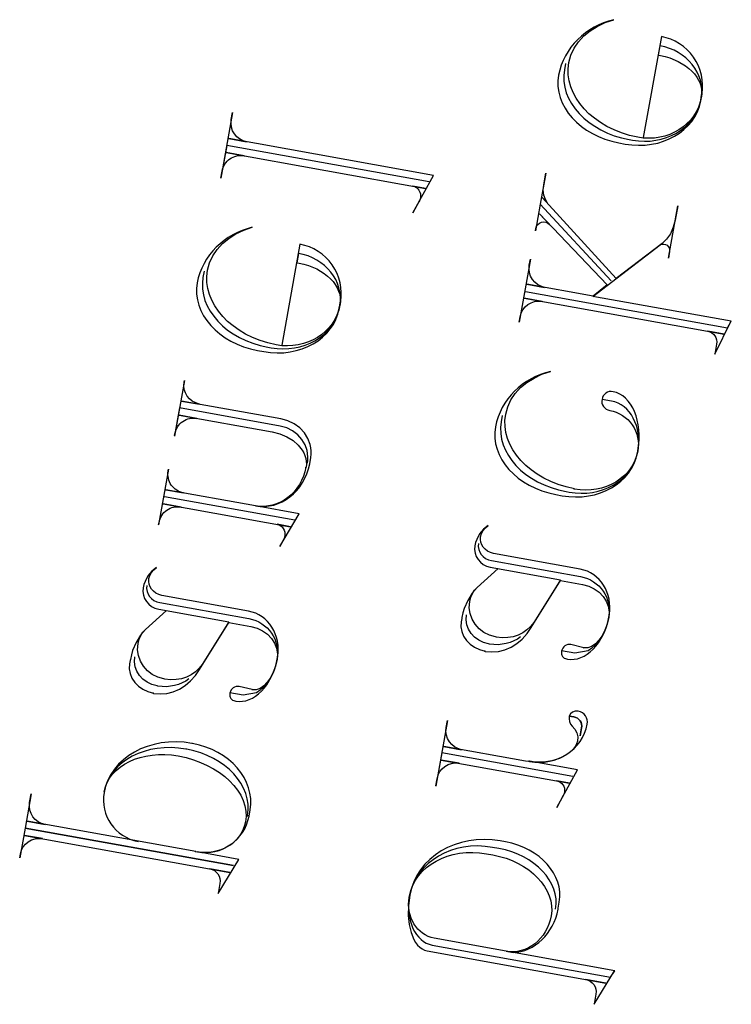
# Model space of a CAD drawing. Extents: x -1 to 100, y -34 to 48.
# Drawn here: x 35 to 36, y 31 to 32 of the extents above; entities that cross this region are included whole.
import ezdxf

# ---------------------------------------------------------------- set-up
doc = ezdxf.new("R2010")
doc.units = 0
doc.layers.add('LAYER_1', color=18, linetype='CONTINUOUS')

msp = doc.modelspace()

# ---------------------------------------------------------------- linework, layer by layer
at = {"layer": 'LAYER_1'}
for points in [[(35.43262, 31.88476), (35.43163, 31.87926), (35.43106, 31.87405), (35.43117, 31.86887), (35.43196, 31.86375), (35.43338, 31.85872), (35.43542, 31.85382), (35.43803, 31.84906), (35.4412, 31.84449), (35.44488, 31.84014), (35.44906, 31.83604), (35.4537, 31.83221), (35.45878, 31.8287), (35.46426, 31.82552), (35.47012, 31.82272), (35.47633, 31.82033), (35.48285, 31.81837), (35.48966, 31.81688), (35.49253, 31.81636), (35.4979, 31.81565), (35.5032, 31.81539), (35.5084, 31.81557), (35.51347, 31.81618), (35.51837, 31.8172), (35.52309, 31.81862), (35.5276, 31.82043), (35.53185, 31.82261), (35.53584, 31.82514), (35.53952, 31.82801), (35.54287, 31.83122), (35.54587, 31.83473), (35.54847, 31.83855), (35.55066, 31.84265), (35.5524, 31.84703), (35.55367, 31.85166), (35.55416, 31.85441), (35.55462, 31.85838), (35.55462, 31.86233), (35.55418, 31.86621), (35.55333, 31.87001), (35.55207, 31.87371), (35.55042, 31.87728), (35.54842, 31.8807), (35.54606, 31.88394), (35.54338, 31.88699), (35.54039, 31.88981), (35.53711, 31.89239), (35.53356, 31.8947), (35.52975, 31.89672), (35.52571, 31.89842), (35.52145, 31.89979), (35.51699, 31.9008), (35.51548, 31.89243), (35.51761, 31.89205), (35.52187, 31.89112), (35.52596, 31.88993), (35.53353, 31.8868), (35.54017, 31.8828), (35.54309, 31.88052), (35.54573, 31.87808), (35.54806, 31.8755), (35.55007, 31.8728), (35.55173, 31.86999), (35.55304, 31.8671), (35.55396, 31.86413), (35.55449, 31.86112), (35.5546, 31.85808), (35.55427, 31.85503), (35.55416, 31.85441), (35.5531, 31.84992), (35.55156, 31.84565), (35.54959, 31.84162), (35.54721, 31.83784), (35.54446, 31.83433), (35.54135, 31.83112), (35.53791, 31.82821), (35.53419, 31.82563), (35.5302, 31.8234), (35.52597, 31.82152), (35.52153, 31.82002), (35.51692, 31.81893), (35.51215, 31.81824), (35.50726, 31.81799), (35.50228, 31.8182), (35.49724, 31.81887), (35.48981, 31.82064), (35.48274, 31.82289), (35.47605, 31.82556), (35.46977, 31.82864), (35.46393, 31.83209), (35.45854, 31.83588), (35.45364, 31.83998), (35.44926, 31.84435), (35.44541, 31.84898), (35.44212, 31.85381), (35.43942, 31.85884), (35.43733, 31.86401), (35.43588, 31.86931), (35.43509, 31.87471), (35.435, 31.88016), (35.43562, 31.88564), (35.43742, 31.89234), (35.44031, 31.89858), (35.44419, 31.90432), (35.44898, 31.90952), (35.45462, 31.91413), (35.46102, 31.91812), (35.4681, 31.92144), (35.47579, 31.92406), (35.47121, 31.92278), (35.46675, 31.92121), (35.46244, 31.91935), (35.45829, 31.91723), (35.4543, 31.91486), (35.45051, 31.91223), (35.44692, 31.90936), (35.44355, 31.90626), (35.44041, 31.90295), (35.43752, 31.89942), (35.43491, 31.89569), (35.43257, 31.89177), (35.43054, 31.88768), (35.42881, 31.88341), (35.42742, 31.87898), (35.42638, 31.8744), (35.4258, 31.86933), (35.42588, 31.86428), (35.42659, 31.8593), (35.42789, 31.85441), (35.42977, 31.84964), (35.4322, 31.84502), (35.43514, 31.84059), (35.43858, 31.83637), (35.44247, 31.83239), (35.44681, 31.82869), (35.45156, 31.82528), (35.45669, 31.82222), (35.46217, 31.81951), (35.46798, 31.8172), (35.4741, 31.81532), (35.48048, 31.81388), (35.4861, 31.81287), (35.49215, 31.81205), (35.49811, 31.81175), (35.50395, 31.81194), (35.50964, 31.81263), (35.51515, 31.81377), (35.52043, 31.81536), (35.52546, 31.81737), (35.53019, 31.81979), (35.53461, 31.8226), (35.53867, 31.82577), (35.54233, 31.82929), (35.54558, 31.83313), (35.54836, 31.83729), (35.55065, 31.84173), (35.55242, 31.84644), (35.55362, 31.85141), (35.55463, 31.85703, 0.415601), (35.51845, 31.90892), (35.50224, 31.81874)], [(35.30273, 31.7646, -0.103867), (35.30148, 31.76122), (35.29609, 31.75135), (35.31436, 31.78482), (35.13126, 31.81772), (35.14725, 31.81485, -0.412649), (35.13354, 31.83472), (35.13466, 31.84096), (35.12411, 31.78226)], [(35.31049, 31.77907), (35.12939, 31.81161), (35.12411, 31.78226), (35.12526, 31.78863, -0.41791), (35.145, 31.80236), (35.12902, 31.80523), (35.30724, 31.7732), (35.296, 31.77522), (35.29765, 31.77474), (35.29913, 31.77392), (35.3004, 31.77283), (35.30144, 31.77149), (35.30222, 31.76996), (35.30271, 31.76827), (35.30289, 31.76647), (35.30273, 31.7646)], [(35.39677, 31.68092), (35.57774, 31.6484), (35.58101, 31.65439), (35.45723, 31.67663), (35.51749, 31.72279, -0.616239), (35.52584, 31.7169), (35.52472, 31.71066), (35.53314, 31.75749), (35.53087, 31.74488), (35.52909, 31.73842), (35.52647, 31.73268), (35.52315, 31.72782), (35.51926, 31.72402), (35.47813, 31.69247), (35.41187, 31.76497), (35.41662, 31.75986), (35.41463, 31.76315), (35.41331, 31.76714), (35.41278, 31.77164), (35.41316, 31.77647), (35.41505, 31.78696), (35.41002, 31.75899), (35.47354, 31.69059), (35.41002, 31.75899), (35.40576, 31.73526), (35.40614, 31.73738, -0.624964), (35.41837, 31.74086), (35.40927, 31.75049), (35.4699, 31.68686), (35.45728, 31.67688), (35.39795, 31.68754), (35.41394, 31.68467, -0.412649), (35.40024, 31.70453), (35.40122, 31.71003), (35.39106, 31.65345), (35.39193, 31.65832, -0.412649), (35.4117, 31.67218), (35.39571, 31.67505), (35.57456, 31.64291), (35.55995, 31.64553, -0.413984), (35.56792, 31.63392), (35.56628, 31.6248), (35.58105, 31.65464)], [(35.10917, 31.69908), (35.10818, 31.69359), (35.1076, 31.68838), (35.10772, 31.6832), (35.1085, 31.67808), (35.10993, 31.67305), (35.11196, 31.66814), (35.11458, 31.66339), (35.11774, 31.65882), (35.12143, 31.65446), (35.12561, 31.65036), (35.13025, 31.64653), (35.13533, 31.64302), (35.14081, 31.63985), (35.14667, 31.63705), (35.15287, 31.63465), (35.15939, 31.63269), (35.1662, 31.6312), (35.16908, 31.63068), (35.17445, 31.62997), (35.17975, 31.62971), (35.18494, 31.62989), (35.19001, 31.6305), (35.19492, 31.63153), (35.19964, 31.63295), (35.20414, 31.63475), (35.2084, 31.63693), (35.21238, 31.63946), (35.21607, 31.64234), (35.21942, 31.64554), (35.22241, 31.64906), (35.22501, 31.65287), (35.2272, 31.65698), (35.22894, 31.66135), (35.23021, 31.66598), (35.23071, 31.66873), (35.23116, 31.67271), (35.23117, 31.67665), (35.23073, 31.68053), (35.22987, 31.68434), (35.22861, 31.68803), (35.22697, 31.6916), (35.22496, 31.69502), (35.22261, 31.69826), (35.21993, 31.70131), (35.21694, 31.70413), (35.21366, 31.70671), (35.2101, 31.70902), (35.2063, 31.71104), (35.20225, 31.71275), (35.19799, 31.71411), (35.19353, 31.71512), (35.19203, 31.70675), (35.19415, 31.70637), (35.19841, 31.70545), (35.2025, 31.70425), (35.21007, 31.70112), (35.21671, 31.69712), (35.21964, 31.69484), (35.22227, 31.69241), (35.22461, 31.68983), (35.22661, 31.68712), (35.22828, 31.68431), (35.22958, 31.68142), (35.23051, 31.67846), (35.23103, 31.67545), (35.23114, 31.67241), (35.23082, 31.66935), (35.23071, 31.66873), (35.22964, 31.66424), (35.22811, 31.65997), (35.22614, 31.65594), (35.22376, 31.65216), (35.221, 31.64866), (35.21789, 31.64544), (35.21446, 31.64254), (35.21073, 31.63996), (35.20674, 31.63772), (35.20251, 31.63584), (35.19808, 31.63435), (35.19346, 31.63325), (35.1887, 31.63257), (35.18381, 31.63232), (35.17883, 31.63252), (35.17378, 31.63319), (35.16635, 31.63497), (35.15928, 31.63721), (35.15259, 31.63989), (35.14631, 31.64296), (35.14047, 31.64641), (35.13509, 31.6502), (35.13019, 31.6543), (35.1258, 31.65868), (35.12195, 31.6633), (35.11866, 31.66814), (35.11596, 31.67316), (35.11387, 31.67834), (35.11242, 31.68364), (35.11164, 31.68903), (35.11154, 31.69448), (35.11216, 31.69996), (35.11397, 31.70666), (35.11685, 31.7129), (35.12073, 31.71864), (35.12553, 31.72384), (35.13117, 31.72845), (35.13756, 31.73244), (35.14464, 31.73577), (35.15233, 31.73838), (35.14775, 31.7371), (35.1433, 31.73553), (35.13899, 31.73368), (35.13483, 31.73156), (35.13085, 31.72918), (35.12705, 31.72655), (35.12346, 31.72368), (35.12009, 31.72059), (35.11695, 31.71727), (35.11407, 31.71374), (35.11145, 31.71001), (35.10912, 31.7061), (35.10708, 31.702), (35.10536, 31.69773), (35.10397, 31.69331), (35.10292, 31.68873), (35.10235, 31.68365), (35.10242, 31.67861), (35.10313, 31.67362), (35.10444, 31.66873), (35.10632, 31.66396), (35.10874, 31.65935), (35.11168, 31.65491), (35.11512, 31.65069), (35.11902, 31.64671), (35.12336, 31.64301), (35.1281, 31.63961), (35.13323, 31.63654), (35.13872, 31.63384), (35.14453, 31.63153), (35.15064, 31.62964), (35.15703, 31.62821), (35.16265, 31.6272), (35.16869, 31.62637), (35.17466, 31.62607), (35.1805, 31.62627), (35.18619, 31.62695), (35.19169, 31.62809), (35.19697, 31.62968), (35.202, 31.6317), (35.20674, 31.63411), (35.21115, 31.63692), (35.21521, 31.64009), (35.21888, 31.64361), (35.22212, 31.64746), (35.22491, 31.65161), (35.2272, 31.65605), (35.22896, 31.66077), (35.23017, 31.66573), (35.23118, 31.67135, 0.415601), (35.19499, 31.72324), (35.17879, 31.63306)], [(35.37609, 31.57015), (35.37508, 31.56453), (35.3745, 31.55932), (35.37462, 31.55414), (35.3754, 31.54902), (35.37683, 31.54399), (35.37886, 31.53908), (35.38147, 31.53433), (35.38464, 31.52976), (35.38832, 31.52541), (35.3925, 31.5213), (35.39714, 31.51748), (35.40222, 31.51396), (35.4077, 31.51079), (35.41356, 31.50799), (35.41977, 31.50559), (35.42629, 31.50363), (35.4331, 31.50214), (35.43597, 31.50163), (35.44134, 31.50089), (35.44664, 31.50061), (35.45183, 31.50078), (35.45689, 31.50138), (35.4618, 31.5024), (35.46652, 31.50382), (35.47102, 31.50562), (35.47528, 31.5078), (35.47927, 31.51033), (35.48295, 31.51322), (35.4863, 31.51643), (35.4893, 31.51995), (35.4919, 31.52378), (35.49409, 31.52789), (35.49584, 31.53228), (35.49711, 31.53692), (35.49736, 31.5383), (35.49792, 31.54234), (35.49815, 31.54631), (35.49807, 31.55021), (35.49768, 31.554), (35.49701, 31.55766), (35.49605, 31.56117), (35.49482, 31.5645), (35.49334, 31.56765), (35.49161, 31.57057), (35.48965, 31.57325), (35.48747, 31.57567), (35.48508, 31.5778), (35.4825, 31.57963), (35.47973, 31.58113), (35.47678, 31.58227), (35.47368, 31.58304), (35.46531, 31.58454, 0.432836), (35.47218, 31.57467, -0.415819), (35.49736, 31.5383), (35.49632, 31.53396), (35.49481, 31.52984), (35.49287, 31.52595), (35.49051, 31.52231), (35.48778, 31.51894), (35.48469, 31.51585), (35.48128, 31.51306), (35.47757, 31.51058), (35.4736, 31.50844), (35.46939, 31.50665), (35.46496, 31.50523), (35.46036, 31.5042), (35.4556, 31.50357), (35.45072, 31.50335), (35.44574, 31.50358), (35.4407, 31.50426), (35.44, 31.5044), (35.44072, 31.50438), (35.43329, 31.50616), (35.42622, 31.5084), (35.41953, 31.51108), (35.41326, 31.51415), (35.40741, 31.5176), (35.40203, 31.52139), (35.39713, 31.52549), (35.39274, 31.52987), (35.38889, 31.53449), (35.3856, 31.53933), (35.3829, 31.54435), (35.38081, 31.54953), (35.37936, 31.55483), (35.37858, 31.56022), (35.37848, 31.56567), (35.3791, 31.57115), (35.38091, 31.57785), (35.38379, 31.58409), (35.38767, 31.58983), (35.39247, 31.59503), (35.39811, 31.59964), (35.4045, 31.60363), (35.41159, 31.60696), (35.41927, 31.60957), (35.41469, 31.60829), (35.41024, 31.60672), (35.40593, 31.60487), (35.40177, 31.60275), (35.39779, 31.60037), (35.39399, 31.59774), (35.3904, 31.59487), (35.38703, 31.59178), (35.38389, 31.58846), (35.38101, 31.58493), (35.37839, 31.58121), (35.37606, 31.57729), (35.37402, 31.57319), (35.3723, 31.56892), (35.37091, 31.5645), (35.36986, 31.55992), (35.36929, 31.55484), (35.36936, 31.5498), (35.37007, 31.54481), (35.37138, 31.53992), (35.37326, 31.53515), (35.37568, 31.53054), (35.37863, 31.5261), (35.38206, 31.52188), (35.38596, 31.51791), (35.3903, 31.5142), (35.39504, 31.5108), (35.40017, 31.50773), (35.40566, 31.50503), (35.41147, 31.50272), (35.41758, 31.50083), (35.42397, 31.4994), (35.42959, 31.49839), (35.43564, 31.49756), (35.4416, 31.49726), (35.44744, 31.49746), (35.45313, 31.49814), (35.45863, 31.49928), (35.46391, 31.50087), (35.46894, 31.50289), (35.47368, 31.50531), (35.47809, 31.50811), (35.48215, 31.51128), (35.48582, 31.5148), (35.48906, 31.51865), (35.49185, 31.5228), (35.49414, 31.52725), (35.4959, 31.53196), (35.49711, 31.53692), (35.49736, 31.5383), (35.49807, 31.54319), (35.49846, 31.548), (35.49852, 31.5527), (35.49827, 31.55725), (35.49772, 31.56165), (35.49689, 31.56585), (35.49578, 31.56983), (35.4944, 31.57356), (35.49277, 31.57703), (35.4909, 31.58019), (35.4888, 31.58303), (35.48647, 31.58552), (35.48394, 31.58762), (35.4812, 31.58932), (35.47828, 31.59059), (35.47518, 31.5914)], [(35.20169, 31.52735), (35.20205, 31.53024), (35.20211, 31.5331), (35.20134, 31.53866), (35.19949, 31.5439), (35.19665, 31.54868), (35.19292, 31.55288), (35.1884, 31.55635), (35.18318, 31.55897), (35.17737, 31.5606), (35.08719, 31.57681), (35.08279, 31.55233), (35.08306, 31.55383, -0.41791), (35.10281, 31.56756), (35.08682, 31.57043), (35.17, 31.55548), (35.17696, 31.5537), (35.18326, 31.55104), (35.18878, 31.54764), (35.19339, 31.54361), (35.19699, 31.53909), (35.19837, 31.53669), (35.19944, 31.53421), (35.2002, 31.53167), (35.20062, 31.52908), (35.2007, 31.52647), (35.20042, 31.52384), (35.20032, 31.52344), (35.20029, 31.52387), (35.19934, 31.51969), (35.19803, 31.5157), (35.19639, 31.51191), (35.19444, 31.50835), (35.19221, 31.50503), (35.18971, 31.50197), (35.18696, 31.49919), (35.184, 31.49669), (35.18085, 31.49451), (35.17751, 31.49265), (35.17403, 31.49113), (35.17042, 31.48998), (35.1667, 31.4892), (35.1629, 31.48882), (35.15904, 31.48885), (35.15514, 31.4893), (35.07484, 31.50374), (35.09082, 31.50086, -0.41791), (35.07709, 31.52061), (35.07736, 31.5221), (35.06843, 31.4724), (35.06881, 31.47452, -0.41791), (35.08856, 31.48825), (35.07257, 31.49112), (35.18647, 31.47065), (35.17461, 31.47278), (35.17626, 31.4723), (35.17774, 31.47148), (35.17901, 31.47039), (35.18005, 31.46905), (35.18082, 31.46752), (35.18132, 31.46583), (35.1815, 31.46403), (35.18134, 31.46216), (35.18123, 31.46154, -0.083165), (35.17985, 31.45818), (35.17684, 31.45291), (35.19436, 31.48226), (35.15514, 31.4893), (35.1593, 31.4888), (35.16342, 31.48876), (35.16749, 31.48918), (35.17146, 31.49003), (35.17533, 31.49129), (35.17906, 31.49295), (35.18264, 31.49498), (35.18603, 31.49736), (35.18922, 31.50008), (35.19218, 31.50311), (35.19489, 31.50644), (35.19732, 31.51005), (35.19945, 31.51391), (35.20126, 31.51801), (35.20271, 31.52233), (35.20379, 31.52685), (35.2048, 31.53247), (35.20514, 31.53545), (35.20515, 31.53841), (35.20484, 31.54132), (35.20423, 31.54416), (35.20212, 31.5496), (35.19896, 31.55458), (35.19483, 31.55895), (35.18985, 31.5626), (35.18413, 31.56536), (35.18102, 31.56637), (35.17776, 31.56711), (35.08909, 31.58304), (35.10507, 31.58017), (35.10163, 31.58128), (35.09861, 31.58292), (35.09604, 31.58502), (35.09397, 31.5875), (35.09242, 31.59031), (35.09145, 31.59335), (35.09108, 31.59658), (35.09135, 31.59991), (35.09159, 31.60129), (35.08268, 31.5517)], [(35.47518, 31.5914, 0.432836), (35.46531, 31.58454)], [(35.35471, 31.4555), (35.35454, 31.45291), (35.35493, 31.4504), (35.35583, 31.44802), (35.3572, 31.44585), (35.359, 31.44393), (35.36116, 31.44234), (35.36366, 31.44114), (35.36643, 31.44038), (35.44611, 31.42606, -0.412961), (35.47142, 31.38966), (35.4703, 31.38472), (35.46877, 31.38004), (35.46688, 31.37567), (35.46465, 31.37164), (35.46212, 31.368), (35.45931, 31.36477), (35.45627, 31.36199), (35.45301, 31.35971), (35.44101, 31.35748), (35.42915, 31.35961), (35.42903, 31.35899, 0.422222), (35.43364, 31.35236), (35.43439, 31.35222), (35.43744, 31.35193), (35.44047, 31.35207), (35.44348, 31.35263), (35.44643, 31.35359), (35.44932, 31.35493), (35.45213, 31.35664), (35.45483, 31.3587), (35.45741, 31.36108), (35.45985, 31.36377), (35.46213, 31.36675), (35.46613, 31.3735), (35.46782, 31.37723), (35.46928, 31.38119), (35.47049, 31.38534), (35.47142, 31.38966), (35.47178, 31.39166), (35.47224, 31.3953), (35.47236, 31.39888), (35.47216, 31.4024), (35.47165, 31.40584), (35.47084, 31.40916), (35.46974, 31.41236), (35.46837, 31.4154), (35.46674, 31.41827), (35.46487, 31.42096), (35.46276, 31.42343), (35.46042, 31.42567), (35.45788, 31.42766), (35.45515, 31.42937), (35.45223, 31.43079), (35.44913, 31.4319), (35.44588, 31.43267), (35.36833, 31.44661), (35.36542, 31.44751), (35.36287, 31.44881), (35.3607, 31.45043), (35.35894, 31.45234), (35.35762, 31.45448), (35.35677, 31.45679), (35.35642, 31.45923), (35.3566, 31.46174), (35.35749, 31.46469), (35.35897, 31.46734), (35.36097, 31.46965), (35.3634, 31.4716), (35.35926, 31.46841), (35.35579, 31.46423), (35.35315, 31.45921), (35.3522, 31.45643), (35.35151, 31.4535), (35.35127, 31.45019), (35.3517, 31.44699), (35.35275, 31.44398), (35.35437, 31.44123), (35.35649, 31.43881), (35.35907, 31.43682), (35.36204, 31.43531), (35.36535, 31.43438), (35.4283, 31.42307), (35.40416, 31.38486), (35.40144, 31.38136), (35.39816, 31.37831), (35.3944, 31.37575), (35.39022, 31.37374), (35.3857, 31.3723), (35.3809, 31.37149), (35.37589, 31.37135), (35.37076, 31.37191), (35.37001, 31.37204), (35.36449, 31.37359), (35.35954, 31.37608), (35.35525, 31.37939), (35.35172, 31.38338), (35.34902, 31.38792), (35.34727, 31.3929), (35.34654, 31.39819), (35.34694, 31.40365), (35.34793, 31.40754), (35.34939, 31.41103), (35.35126, 31.41401), (35.35348, 31.4164), (35.37237, 31.43325), (35.35348, 31.4164), (35.34896, 31.41109), (35.3451, 31.40474), (35.34205, 31.39747), (35.34089, 31.39354), (35.34, 31.38943), (35.33982, 31.38843), (35.33933, 31.38568), (35.33905, 31.38121), (35.33979, 31.37686), (35.34145, 31.37275), (35.34395, 31.36897), (35.34721, 31.36563), (35.35113, 31.36284), (35.35563, 31.36069), (35.36063, 31.35929), (35.36006, 31.35928), (35.3606, 31.35917), (35.36668, 31.35861), (35.37265, 31.35909), (35.37844, 31.36055), (35.38398, 31.36293), (35.38917, 31.36617), (35.39395, 31.37022), (35.39824, 31.37501), (35.40195, 31.38049), (35.42821, 31.42257), (35.44782, 31.41904), (35.45337, 31.41753), (35.45836, 31.41516), (35.46271, 31.41205), (35.46631, 31.40832), (35.46908, 31.40408), (35.47091, 31.39946), (35.47171, 31.39457), (35.4714, 31.38954), (35.46992, 31.38352), (35.4679, 31.37802), (35.46541, 31.37317), (35.46255, 31.36907), (35.4594, 31.36582), (35.45605, 31.36355), (35.45259, 31.36235), (35.45084, 31.36219), (35.4491, 31.36234), (35.44882, 31.36241), (35.44913, 31.36247), (35.4374, 31.36535, 0.392857), (35.42915, 31.35961)], [(35.05787, 31.41795), (35.0577, 31.41536), (35.05809, 31.41284), (35.05899, 31.41047), (35.06037, 31.4083), (35.06216, 31.40638), (35.06433, 31.40479), (35.06682, 31.40359), (35.06959, 31.40282), (35.14928, 31.3885, -0.412961), (35.17458, 31.35211), (35.17346, 31.34717), (35.17194, 31.34249), (35.17005, 31.33812), (35.16782, 31.33409), (35.16528, 31.33045), (35.16248, 31.32722), (35.15943, 31.32444), (35.15618, 31.32216), (35.14417, 31.31993), (35.13231, 31.32206), (35.1322, 31.32144, 0.422222), (35.13681, 31.31481), (35.13756, 31.31467), (35.1406, 31.31437), (35.14363, 31.31452), (35.14664, 31.31508), (35.1496, 31.31604), (35.15249, 31.31738), (35.15529, 31.31909), (35.15799, 31.32114), (35.16057, 31.32353), (35.16301, 31.32621), (35.16529, 31.32919), (35.1693, 31.33595), (35.17099, 31.33968), (35.17244, 31.34364), (35.17365, 31.34778), (35.17458, 31.35211), (35.17494, 31.35411), (35.1754, 31.35774), (35.17552, 31.36133), (35.17532, 31.36485), (35.17481, 31.36829), (35.174, 31.37161), (35.1729, 31.3748), (35.17154, 31.37785), (35.16991, 31.38072), (35.16803, 31.38341), (35.16592, 31.38588), (35.16359, 31.38812), (35.16105, 31.39011), (35.15831, 31.39182), (35.15539, 31.39324), (35.1523, 31.39435), (35.14905, 31.39512), (35.07149, 31.40906), (35.06859, 31.40996), (35.06603, 31.41125), (35.06386, 31.41288), (35.06211, 31.41479), (35.06079, 31.41693), (35.05994, 31.41924), (35.05959, 31.42168), (35.05977, 31.42419), (35.06065, 31.42714), (35.06214, 31.42979), (35.06414, 31.4321), (35.06657, 31.43405), (35.06242, 31.43085), (35.05895, 31.42668), (35.05631, 31.42166), (35.05536, 31.41888), (35.05468, 31.41595), (35.05443, 31.41264), (35.05486, 31.40944), (35.05592, 31.40643), (35.05753, 31.40367), (35.05965, 31.40126), (35.06223, 31.39927), (35.0652, 31.39776), (35.06852, 31.39683), (35.13146, 31.38552), (35.10732, 31.34731), (35.1046, 31.3438), (35.10133, 31.34075), (35.09756, 31.3382), (35.09338, 31.33619), (35.08886, 31.33475), (35.08406, 31.33394), (35.07906, 31.3338), (35.07392, 31.33436), (35.07317, 31.33449), (35.06766, 31.33604), (35.06271, 31.33853), (35.05842, 31.34184), (35.05488, 31.34582), (35.05219, 31.35037), (35.05043, 31.35535), (35.0497, 31.36064), (35.0501, 31.3661), (35.05109, 31.36999), (35.05255, 31.37347), (35.05442, 31.37646), (35.05665, 31.37885), (35.07553, 31.3957), (35.05665, 31.37885), (35.05213, 31.37354), (35.04826, 31.36718), (35.04522, 31.35992), (35.04406, 31.35599), (35.04316, 31.35188), (35.04298, 31.35088), (35.04249, 31.34813), (35.04221, 31.34366), (35.04295, 31.33931), (35.04461, 31.3352), (35.04711, 31.33142), (35.05037, 31.32808), (35.05429, 31.32528), (35.05879, 31.32314), (35.06379, 31.32174), (35.06322, 31.32173), (35.06377, 31.32161), (35.06984, 31.32106), (35.07581, 31.32154), (35.0816, 31.323), (35.08714, 31.32538), (35.09234, 31.32862), (35.09712, 31.33267), (35.1014, 31.33746), (35.10512, 31.34293), (35.13137, 31.38502), (35.15098, 31.38149), (35.15653, 31.37998), (35.16153, 31.37761), (35.16587, 31.3745), (35.16948, 31.37077), (35.17224, 31.36653), (35.17407, 31.36191), (35.17488, 31.35702), (35.17456, 31.35199), (35.17308, 31.34596), (35.17106, 31.34047), (35.16857, 31.33562), (35.16571, 31.33152), (35.16256, 31.32827), (35.15921, 31.326), (35.15575, 31.3248), (35.15401, 31.32464), (35.15227, 31.32479), (35.15199, 31.32486), (35.15229, 31.32492), (35.14056, 31.3278, 0.392857), (35.13231, 31.32206)], [(35.45206, 31.29413, 0.410256), (35.44407, 31.30562), (35.44127, 31.30567), (35.43883, 31.30486), (35.43701, 31.30334), (35.43606, 31.30125), (35.44019, 31.30051, -0.432836), (35.44705, 31.29064), (35.44579, 31.28365), (35.44705, 31.29064, 0.432836), (35.44019, 31.30051), (35.43606, 31.30125, 0.245671), (35.43868, 31.29215), (35.44111, 31.28958), (35.4428, 31.2864), (35.44363, 31.28278), (35.44352, 31.2789), (35.44262, 31.27647), (35.44136, 31.27417), (35.43974, 31.27199), (35.4378, 31.26995), (35.43556, 31.26807), (35.43303, 31.26635), (35.42722, 31.26347), (35.42053, 31.26139), (35.41315, 31.26021), (35.40524, 31.26004), (35.39698, 31.26096), (35.32366, 31.27414), (35.33965, 31.27126, -0.412649), (35.32594, 31.29113), (35.32707, 31.29738), (35.31652, 31.23868)], [(35.43926, 31.2473), (35.32186, 31.2684), (35.31659, 31.23905), (35.31771, 31.2453, -0.412649), (35.33747, 31.25915), (35.32149, 31.26202), (35.43614, 31.24142), (35.4249, 31.24344, -0.402985), (35.43176, 31.23357), (35.43163, 31.23282, -0.149788), (35.43051, 31.23018), (35.42499, 31.21957), (35.44328, 31.25316), (35.40056, 31.26083), (35.3999, 31.26084), (35.40054, 31.26071), (35.40508, 31.26011), (35.40955, 31.25996), (35.41395, 31.26022), (35.41824, 31.26088), (35.4224, 31.26193), (35.4264, 31.26335), (35.43021, 31.26512), (35.43382, 31.26723), (35.43719, 31.26965), (35.4403, 31.27238), (35.44313, 31.27539), (35.44564, 31.27867), (35.44782, 31.2822), (35.44963, 31.28596), (35.45105, 31.28994), (35.45206, 31.29413)], [(35.14772, 31.21125), (35.14797, 31.21262), (35.14797, 31.21204), (35.14809, 31.2126), (35.14865, 31.21754), (35.14854, 31.22245), (35.14781, 31.2273), (35.14648, 31.23206), (35.14458, 31.23671), (35.14214, 31.24121), (35.13917, 31.24553), (35.13572, 31.24965), (35.1318, 31.25353), (35.12745, 31.25715), (35.12269, 31.26047), (35.11755, 31.26347), (35.11205, 31.26611), (35.10623, 31.26837), (35.10011, 31.27022), (35.09372, 31.27162), (35.09297, 31.27176), (35.08635, 31.27268), (35.07983, 31.27308), (35.07344, 31.27296), (35.06723, 31.27235), (35.06123, 31.27127), (35.05548, 31.26973), (35.05002, 31.26776), (35.04487, 31.26537), (35.04009, 31.26259), (35.0357, 31.25943), (35.03174, 31.25591), (35.02825, 31.25205), (35.02527, 31.24787), (35.02282, 31.24339), (35.02096, 31.23863), (35.01972, 31.23361), (35.0208, 31.23791), (35.02245, 31.24198), (35.02463, 31.2458), (35.02731, 31.24936), (35.03045, 31.25264), (35.03402, 31.25562), (35.03799, 31.25829), (35.04232, 31.26063), (35.04698, 31.26263), (35.05194, 31.26427), (35.05717, 31.26554), (35.06262, 31.26641), (35.06827, 31.26687), (35.07409, 31.26691), (35.08003, 31.26651), (35.08607, 31.26565), (35.09303, 31.26415), (35.0997, 31.26222), (35.10605, 31.2599), (35.11206, 31.2572), (35.11769, 31.25416), (35.12292, 31.25081), (35.12771, 31.24719), (35.13203, 31.2433), (35.13586, 31.2392), (35.13916, 31.2349), (35.14191, 31.23045), (35.14407, 31.22585), (35.14562, 31.22116), (35.14652, 31.21639), (35.14675, 31.21157), (35.14627, 31.20674), (35.14545, 31.20333), (35.14426, 31.20009), (35.14274, 31.19702), (35.14089, 31.19416), (35.13874, 31.1915), (35.13631, 31.18907), (35.13363, 31.18687), (35.13072, 31.18492), (35.12759, 31.18324), (35.12428, 31.18183), (35.12081, 31.18071), (35.11719, 31.17989), (35.11345, 31.17939), (35.10962, 31.17922), (35.1057, 31.1794), (35.10174, 31.17993), (35.10112, 31.18006), (35.10176, 31.18006), (34.95076, 31.20719), (34.96688, 31.2043, -0.412649), (34.95302, 31.22406), (34.95441, 31.23181), (34.94889, 31.20108), (35.13561, 31.16753), (34.94889, 31.20108), (34.94411, 31.17448), (34.94474, 31.17798, -0.412649), (34.96461, 31.19168), (34.9485, 31.19458), (35.13234, 31.16154), (35.11423, 31.16479, -0.41573), (35.12335, 31.15168), (35.12171, 31.14256), (35.14023, 31.17314), (35.10314, 31.17981, 0.413076), (35.14938, 31.21185), (35.15039, 31.21747), (35.15095, 31.22249), (35.15088, 31.22747), (35.15022, 31.23238), (35.14898, 31.2372), (35.1472, 31.24189), (35.1449, 31.24643), (35.14211, 31.25078), (35.13884, 31.25492), (35.13513, 31.25882), (35.131, 31.26244), (35.12648, 31.26576), (35.1216, 31.26874), (35.11637, 31.27136), (35.11083, 31.27359), (35.10499, 31.2754), (35.0989, 31.27675), (35.09827, 31.27686), (35.09121, 31.27783), (35.08425, 31.27821), (35.07743, 31.278), (35.07079, 31.27724), (35.06437, 31.27595), (35.05821, 31.27416), (35.05235, 31.27187), (35.04683, 31.26912), (35.04169, 31.26592), (35.03696, 31.2623), (35.0327, 31.25829), (35.02892, 31.25389), (35.02569, 31.24914), (35.02303, 31.24406), (35.02099, 31.23867), (35.01961, 31.23298)], [(35.01961, 31.23298, 0.414141), (35.05003, 31.18922)], [(35.42376, 31.12877), (35.42426, 31.13328), (35.42415, 31.13777), (35.42345, 31.1422), (35.4222, 31.14656), (35.42041, 31.15082), (35.41812, 31.15494), (35.41534, 31.1589), (35.41211, 31.16268), (35.40844, 31.16624), (35.40438, 31.16956), (35.39993, 31.17262), (35.39513, 31.17537), (35.39, 31.17781), (35.38456, 31.17989), (35.37886, 31.1816), (35.37289, 31.1829), (35.36727, 31.18391), (35.36065, 31.18481), (35.35411, 31.18513), (35.3477, 31.18489), (35.34146, 31.1841), (35.33543, 31.18281), (35.32963, 31.18101), (35.32411, 31.17875), (35.31891, 31.17603), (35.31405, 31.17288), (35.30959, 31.16933), (35.30556, 31.16538), (35.30199, 31.16108), (35.29892, 31.15643), (35.29639, 31.15146), (35.29444, 31.14619), (35.2931, 31.14064), (35.29299, 31.14002), (35.29215, 31.13217), (35.29245, 31.12466), (35.29379, 31.11767), (35.29611, 31.11136), (35.2976, 31.10853), (35.29931, 31.10592), (35.30122, 31.10358), (35.30331, 31.10152), (35.30559, 31.09976), (35.30804, 31.09833), (35.31065, 31.09724), (35.3134, 31.09651), (35.47277, 31.06787), (35.47664, 31.07362), (35.31515, 31.10264), (35.31232, 31.10332), (35.30963, 31.1043), (35.30709, 31.10555), (35.30471, 31.10707), (35.30047, 31.11083), (35.29703, 31.11542), (35.29445, 31.12069), (35.29283, 31.1265), (35.29226, 31.1327), (35.29283, 31.13915), (35.29308, 31.14052), (35.29428, 31.14542), (35.29606, 31.15007), (35.29837, 31.15444), (35.3012, 31.15853), (35.30449, 31.16231), (35.30823, 31.16577), (35.31236, 31.16887), (35.31687, 31.17162), (35.3217, 31.17398), (35.32684, 31.17593), (35.33224, 31.17747), (35.33787, 31.17856), (35.34369, 31.1792), (35.34968, 31.17936), (35.35578, 31.17902), (35.36198, 31.17816), (35.36748, 31.17717), (35.37358, 31.17584), (35.37943, 31.17411), (35.38499, 31.172), (35.39025, 31.16954), (35.39517, 31.16675), (35.39973, 31.16367), (35.40391, 31.16032), (35.40767, 31.15673), (35.411, 31.15293), (35.41386, 31.14894), (35.41623, 31.1448), (35.41809, 31.14052), (35.4194, 31.13614), (35.42015, 31.13168), (35.4203, 31.12717), (35.41982, 31.12264), (35.41896, 31.11882), (35.41778, 31.11516), (35.4163, 31.1117), (35.41455, 31.10843), (35.41254, 31.10539), (35.4103, 31.10258), (35.40784, 31.10003), (35.40519, 31.09774), (35.40237, 31.09573), (35.39939, 31.09403), (35.39628, 31.09264), (35.39306, 31.09157), (35.38974, 31.09086), (35.38636, 31.09051), (35.38292, 31.09054), (35.37945, 31.09096), (35.38569, 31.08984), (35.38925, 31.09016), (35.39275, 31.09082), (35.39617, 31.09181), (35.39949, 31.09311), (35.4027, 31.09472), (35.40578, 31.09662), (35.40872, 31.0988), (35.4115, 31.10123), (35.41409, 31.10392), (35.4165, 31.10685), (35.41869, 31.11), (35.42066, 31.11336), (35.42238, 31.11691), (35.42384, 31.12065), (35.42503, 31.12457), (35.42593, 31.12864), (35.42609, 31.12951), (35.42707, 31.13501), (35.42759, 31.13953), (35.42752, 31.14402), (35.42689, 31.14846), (35.42573, 31.15281), (35.42407, 31.15706), (35.42191, 31.16116), (35.41929, 31.16511), (35.41624, 31.16886), (35.41277, 31.1724), (35.40892, 31.17569), (35.4047, 31.1787), (35.40014, 31.18142), (35.39526, 31.18382), (35.39009, 31.18586), (35.38466, 31.18752), (35.37898, 31.18877), (35.37411, 31.18965), (35.3669, 31.19062), (35.35979, 31.19094), (35.35281, 31.19064), (35.34602, 31.18974), (35.33944, 31.18827), (35.33313, 31.18625), (35.32711, 31.1837), (35.32144, 31.18065), (35.31614, 31.17712), (35.31127, 31.17314), (35.30686, 31.16874), (35.30296, 31.16393), (35.2996, 31.15874), (35.29682, 31.1532), (35.29467, 31.14732), (35.29319, 31.14114), (35.29203, 31.13189), (35.29188, 31.12311), (35.29269, 31.11499), (35.2944, 31.10773), (35.29693, 31.10153), (35.29848, 31.09889), (35.30022, 31.09658), (35.30214, 31.09465), (35.30422, 31.0931), (35.30646, 31.09197), (35.30885, 31.09127), (35.46884, 31.06252), (35.45073, 31.06577, -0.41573), (35.45985, 31.05266), (35.45821, 31.04354), (35.4766, 31.07337)]]:
    msp.add_lwpolyline(points, format="xyb", dxfattribs=at)
for points in [[(35.07376, 31.49774), (35.19041, 31.47678)], [(35.39246, 31.37214), (35.38955, 31.37016), (35.38642, 31.36849), (35.38308, 31.36714), (35.37958, 31.36613), (35.37596, 31.36546), (35.37223, 31.36515), (35.36844, 31.36521), (35.36461, 31.36567), (35.36386, 31.3658), (35.35916, 31.3671), (35.35493, 31.36917), (35.35126, 31.3719), (35.34822, 31.37518), (35.3459, 31.37892), (35.34438, 31.383), (35.34373, 31.38733), (35.34403, 31.3918)], [(35.09562, 31.33458), (35.09272, 31.33261), (35.08958, 31.33094), (35.08625, 31.32959), (35.08275, 31.32858), (35.07912, 31.32791), (35.07539, 31.3276), (35.0716, 31.32766), (35.06777, 31.32812), (35.06702, 31.32825), (35.06232, 31.32955), (35.05809, 31.33162), (35.05442, 31.33435), (35.05139, 31.33763), (35.04907, 31.34137), (35.04754, 31.34545), (35.04689, 31.34978), (35.0472, 31.35425)]]:
    msp.add_lwpolyline(points, dxfattribs=at)

doc.saveas('drawing.dxf')
